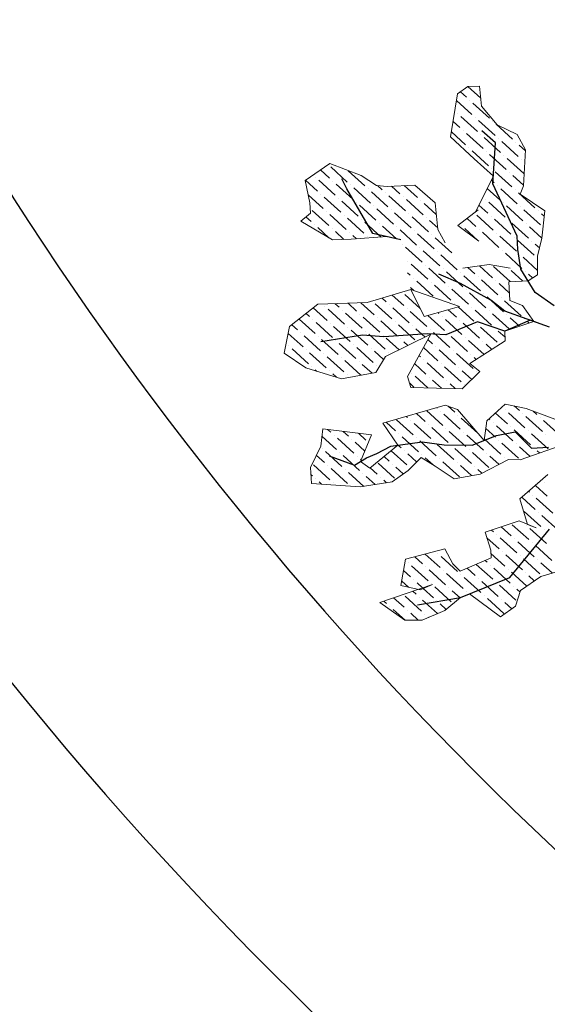
# Model space of a CAD drawing. Units: inches. Extents: x 2363 to 3633, y 651 to 2139.
# Drawn here: x 2682 to 2701, y 1470 to 1504 of the extents above; entities that cross this region are included whole.
import ezdxf

# ---------------------------------------------------------------- set-up
doc = ezdxf.new("R2010")
doc.units = ezdxf.units.IN
doc.layers.add('beam', color=50, linetype='Continuous')
doc.layers.add('wall', color=240, linetype='Continuous')

# ---------------------------------------------------------------- blocks, each defined once
blk = doc.blocks.new('beam')
at = {"layer": 'beam'}
h = blk.add_hatch(dxfattribs=at)
h.set_pattern_fill('AR-CONC', color=256, scale=1.1)
h.paths.add_polyline_path([(1908.066, 2274.974), (1932.066, 2274.974), (1932.066, 2298.974), (1908.066, 2298.974)])
for p, q in [((1908.066, 2298.974), (1932.066, 2298.974)), ((1908.066, 2274.974), (1908.066, 2298.974)), ((1932.066, 2298.974), (1932.066, 2274.974)), ((1932.066, 2274.974), (1908.066, 2274.974))]:
    blk.add_line(p, q, dxfattribs=at)

msp = doc.modelspace()

# ---------------------------------------------------------------- linework, layer by layer
at = {"lineweight": 20}
for p, q in [((2697.474, 1500.336), (2697.716, 1501.844)), ((2697.716, 1501.844), (2698.072, 1502.098)), ((2697.716, 1501.844), (2697.716, 1501.844)), ((2698.072, 1502.098), (2698.491, 1502.118)), ((2698.491, 1502.118), (2698.552, 1501.412)), ((2698.552, 1501.412), (2699.109, 1500.757)), ((2699.109, 1500.757), (2699.808, 1500.423)), ((2698.299, 1499.562), (2697.474, 1500.336)), ((2699.808, 1500.423), (2700.096, 1499.885)), ((2700.096, 1499.885), (2700.026, 1498.622)), ((2698.97, 1498.956), (2698.299, 1499.562)), ((2698.299, 1499.562), (2698.299, 1499.562)), ((2692.372, 1498.804), (2693.237, 1499.397)), ((2693.237, 1499.397), (2693.237, 1499.397)), ((2693.237, 1499.397), (2693.237, 1499.397)), ((2693.237, 1499.397), (2694.334, 1498.978)), ((2692.541, 1498.025), (2692.372, 1498.804)), ((2692.372, 1498.804), (2692.372, 1498.804)), ((2694.334, 1498.978), (2694.876, 1498.636)), ((2698.349, 1497.714), (2698.97, 1498.956)), ((2694.876, 1498.636), (2695.245, 1498.601)), ((2695.245, 1498.601), (2696.215, 1498.648)), ((2696.215, 1498.648), (2696.928, 1498.026)), ((2700.026, 1498.622), (2699.909, 1498.328)), ((2699.909, 1498.328), (2700.778, 1497.739)), ((2692.559, 1497.658), (2692.541, 1498.025)), ((2696.928, 1498.026), (2697.026, 1497.086)), ((2697.729, 1497.225), (2698.437, 1497.784)), ((2698.437, 1497.784), (2698.349, 1497.714)), ((2700.778, 1497.739), (2700.666, 1496.789)), ((2700.778, 1497.739), (2700.778, 1497.739)), ((2692.231, 1497.38), (2692.559, 1497.658)), ((2693.339, 1496.725), (2692.231, 1497.38)), ((2697.026, 1497.086), (2697.285, 1496.626)), ((2698.464, 1496.683), (2697.729, 1497.225)), ((2693.995, 1496.756), (2693.339, 1496.725)), ((2695.244, 1496.839), (2693.995, 1496.756)), ((2693.995, 1496.756), (2693.995, 1496.756)), ((2695.735, 1496.729), (2695.244, 1496.839)), ((2700.666, 1496.789), (2700.513, 1496.152)), ((2700.513, 1496.152), (2700.518, 1495.496)), ((2697.906, 1495.737), (2698.819, 1495.86)), ((2698.819, 1495.86), (2699.561, 1495.738)), ((2700.186, 1495.289), (2699.514, 1495.256)), ((2700.518, 1495.496), (2700.186, 1495.289)), ((2694.549, 1494.525), (2696.078, 1494.983)), ((2696.078, 1494.983), (2696.078, 1494.983)), ((2696.078, 1494.983), (2696.542, 1494.044)), ((2697.787, 1494.393), (2696.078, 1494.983)), ((2699.514, 1495.256), (2699.545, 1494.605)), ((2699.545, 1494.605), (2699.994, 1494.431)), ((2691.831, 1493.685), (2692.818, 1494.468)), ((2692.818, 1494.468), (2694.549, 1494.525)), ((2696.542, 1494.044), (2697.372, 1494.268)), ((2697.372, 1494.268), (2697.787, 1494.393)), ((2699.994, 1494.431), (2700.388, 1493.865)), ((2691.639, 1492.757), (2691.831, 1493.685)), ((2700.388, 1493.865), (2699.368, 1493.528)), ((2696.786, 1493.424), (2695.191, 1492.64)), ((2695.961, 1491.942), (2696.786, 1493.424)), ((2699.368, 1493.528), (2699.385, 1493.183)), ((2699.385, 1493.183), (2698.146, 1492.389)), ((2692.4, 1492.243), (2691.639, 1492.757)), ((2695.191, 1492.64), (2694.851, 1492.072)), ((2693.653, 1491.857), (2692.4, 1492.243)), ((2698.146, 1492.389), (2698.501, 1492.117)), ((2694.851, 1492.072), (2693.653, 1491.857)), ((2696.084, 1491.554), (2695.961, 1491.942)), ((2698.501, 1492.117), (2697.873, 1491.509)), ((2697.873, 1491.509), (2696.084, 1491.554)), ((2695.1, 1490.301), (2697.286, 1490.931)), ((2697.286, 1490.931), (2697.709, 1490.785)), ((2698.747, 1490.378), (2699.384, 1490.97)), ((2699.384, 1490.97), (2700.119, 1490.818)), ((2700.119, 1490.818), (2701.346, 1490.358)), ((2697.709, 1490.785), (2698.649, 1489.699)), ((2695.63, 1489.526), (2695.1, 1490.301)), ((2698.649, 1489.699), (2698.747, 1490.378)), ((2692.927, 1489.495), (2693.002, 1490.101)), ((2693.002, 1490.101), (2694.706, 1489.893)), ((2694.706, 1489.893), (2694.32, 1488.956)), ((2692.568, 1488.751), (2692.927, 1489.495)), ((2694.648, 1488.726), (2695.63, 1489.526)), ((2701.507, 1489.582), (2699.914, 1489.022)), ((2696.439, 1489.104), (2695.982, 1488.645)), ((2696.932, 1488.795), (2696.439, 1489.104)), ((2692.595, 1488.191), (2692.568, 1488.751)), ((2694.32, 1488.956), (2694.648, 1488.726)), ((2697.597, 1488.349), (2696.932, 1488.795)), ((2699.498, 1489.023), (2698.504, 1488.518)), ((2699.914, 1489.022), (2699.498, 1489.023)), ((2695.982, 1488.645), (2695.42, 1488.244)), ((2698.504, 1488.518), (2697.597, 1488.349)), ((2699.897, 1487.644), (2700.875, 1488.503)), ((2694.306, 1488.066), (2692.595, 1488.191)), ((2695.42, 1488.244), (2694.306, 1488.066)), ((2700.169, 1486.752), (2699.897, 1487.644)), ((2698.683, 1486.483), (2699.871, 1486.873)), ((2699.871, 1486.873), (2700.466, 1486.631)), ((2700.466, 1486.631), (2700.169, 1486.752)), ((2698.88, 1485.848), (2698.683, 1486.483)), ((2695.897, 1485.537), (2697.274, 1485.895)), ((2697.274, 1485.895), (2697.55, 1485.367)), ((2698.893, 1485.578), (2698.88, 1485.848)), ((2695.733, 1484.614), (2695.897, 1485.537)), ((2697.55, 1485.367), (2697.812, 1485.11)), ((2697.812, 1485.11), (2698.893, 1485.578)), ((2697.812, 1485.11), (2697.812, 1485.11)), ((2701.227, 1485.108), (2700.631, 1484.933)), ((2694.992, 1484.017), (2696.835, 1484.646)), ((2696.407, 1484.459), (2695.733, 1484.614)), ((2696.835, 1484.646), (2696.407, 1484.459)), ((2700.631, 1484.933), (2699.926, 1484.442)), ((2698.137, 1484.325), (2697.82, 1484.196)), ((2699.221, 1483.513), (2698.137, 1484.325)), ((2699.926, 1484.442), (2699.744, 1483.892)), ((2695.875, 1483.393), (2694.992, 1484.017)), ((2697.82, 1484.196), (2697.275, 1483.731)), ((2697.275, 1483.731), (2696.479, 1483.402)), ((2699.744, 1483.892), (2699.221, 1483.513)), ((2696.479, 1483.402), (2695.875, 1483.393))]:
    msp.add_line(p, q, dxfattribs=at)
at = {"color": 66, "lineweight": 20, "true_color": 0x5c7a00}
for p, q in [((2697.814, 1501.914), (2698.025, 1501.723)), ((2698.077, 1502.098), (2698.528, 1501.689)), ((2697.679, 1501.614), (2698.22, 1501.123)), ((2698.141, 1501.618), (2698.141, 1501.618)), ((2698.256, 1501.513), (2698.835, 1500.987)), ((2697.72, 1501.155), (2697.72, 1501.155)), ((2697.561, 1500.877), (2697.799, 1500.66)), ((2697.836, 1501.05), (2698.415, 1500.524)), ((2698.336, 1501.018), (2698.336, 1501.018)), ((2698.451, 1500.913), (2699.03, 1500.388)), ((2698.951, 1500.882), (2698.951, 1500.882)), ((2697.501, 1500.508), (2697.994, 1500.061)), ((2697.915, 1500.555), (2697.915, 1500.555)), ((2699.067, 1500.777), (2699.646, 1500.251)), ((2698.031, 1500.45), (2698.61, 1499.924)), ((2698.531, 1500.419), (2698.531, 1500.419)), ((2698.646, 1500.314), (2699.225, 1499.788)), ((2699.146, 1500.282), (2699.146, 1500.282)), ((2699.262, 1500.177), (2699.841, 1499.652)), ((2699.761, 1500.146), (2699.761, 1500.146)), ((2698.11, 1499.956), (2698.11, 1499.956)), ((2698.226, 1499.851), (2698.805, 1499.325)), ((2698.726, 1499.819), (2698.726, 1499.819)), ((2699.877, 1500.041), (2700.094, 1499.844)), ((2698.841, 1499.714), (2699.42, 1499.189)), ((2699.341, 1499.683), (2699.341, 1499.683)), ((2699.457, 1499.578), (2700.036, 1499.052)), ((2699.956, 1499.547), (2699.956, 1499.547)), ((2692.918, 1499.178), (2693.235, 1498.89)), ((2693.272, 1499.28), (2693.85, 1498.754)), ((2693.887, 1499.143), (2694.466, 1498.618)), ((2698.92, 1499.22), (2698.92, 1499.22)), ((2699.036, 1499.115), (2699.615, 1498.589)), ((2699.536, 1499.083), (2699.536, 1499.083)), ((2692.388, 1498.815), (2692.815, 1498.427)), ((2692.735, 1498.922), (2692.735, 1498.922)), ((2692.851, 1498.817), (2693.43, 1498.291)), ((2693.351, 1498.785), (2693.351, 1498.785)), ((2698.9, 1498.816), (2699, 1498.725)), ((2699.652, 1498.978), (2700.027, 1498.638)), ((2693.467, 1498.68), (2694.045, 1498.155)), ((2693.966, 1498.649), (2693.966, 1498.649)), ((2694.082, 1498.544), (2694.661, 1498.018)), ((2694.582, 1498.512), (2694.582, 1498.512)), ((2694.697, 1498.407), (2695.276, 1497.882)), ((2694.915, 1498.633), (2695.081, 1498.481)), ((2695.406, 1498.609), (2695.697, 1498.345)), ((2695.847, 1498.631), (2696.312, 1498.208)), ((2698.755, 1498.525), (2699.195, 1498.126)), ((2699.115, 1498.62), (2699.115, 1498.62)), ((2699.231, 1498.515), (2699.81, 1497.99)), ((2699.731, 1498.484), (2699.731, 1498.484)), ((2692.479, 1498.309), (2693.009, 1497.828)), ((2692.93, 1498.322), (2692.93, 1498.322)), ((2693.046, 1498.217), (2693.625, 1497.691)), ((2693.546, 1498.186), (2693.546, 1498.186)), ((2693.662, 1498.081), (2694.24, 1497.555)), ((2694.161, 1498.049), (2694.161, 1498.049)), ((2695.197, 1498.376), (2695.197, 1498.376)), ((2695.313, 1498.271), (2695.892, 1497.745)), ((2695.813, 1498.24), (2695.813, 1498.24)), ((2695.928, 1498.135), (2696.507, 1497.609)), ((2696.428, 1498.103), (2696.428, 1498.103)), ((2698.695, 1498.157), (2698.695, 1498.157)), ((2698.811, 1498.052), (2699.39, 1497.527)), ((2699.847, 1498.379), (2700.426, 1497.853)), ((2692.626, 1497.754), (2693.204, 1497.228)), ((2693.125, 1497.723), (2693.125, 1497.723)), ((2694.277, 1497.944), (2694.856, 1497.419)), ((2694.777, 1497.913), (2694.777, 1497.913)), ((2694.892, 1497.808), (2695.471, 1497.282)), ((2695.392, 1497.777), (2695.392, 1497.777)), ((2696.544, 1497.998), (2696.972, 1497.61)), ((2698.464, 1497.944), (2698.774, 1497.663)), ((2699.31, 1498.021), (2699.31, 1498.021)), ((2699.426, 1497.916), (2700.005, 1497.39)), ((2699.926, 1497.884), (2699.926, 1497.884)), ((2700.042, 1497.779), (2700.62, 1497.254)), ((2700.541, 1497.748), (2700.541, 1497.748)), ((2692.407, 1497.53), (2692.589, 1497.365)), ((2693.241, 1497.618), (2693.82, 1497.092)), ((2693.741, 1497.586), (2693.741, 1497.586)), ((2693.856, 1497.481), (2694.435, 1496.956)), ((2694.356, 1497.45), (2694.356, 1497.45)), ((2695.508, 1497.671), (2696.087, 1497.146)), ((2696.008, 1497.64), (2696.008, 1497.64)), ((2696.123, 1497.535), (2696.702, 1497.009)), ((2696.623, 1497.504), (2696.623, 1497.504)), ((2696.739, 1497.399), (2697.02, 1497.143)), ((2698.048, 1497.477), (2698.354, 1497.2)), ((2698.39, 1497.589), (2698.969, 1497.063)), ((2698.89, 1497.558), (2698.89, 1497.558)), ((2699.006, 1497.453), (2699.585, 1496.927)), ((2699.505, 1497.421), (2699.505, 1497.421)), ((2700.657, 1497.643), (2700.756, 1497.553)), ((2692.705, 1497.26), (2692.705, 1497.26)), ((2692.821, 1497.154), (2693.209, 1496.801)), ((2693.32, 1497.123), (2693.32, 1497.123)), ((2693.436, 1497.018), (2693.738, 1496.744)), ((2694.472, 1497.345), (2695.044, 1496.825)), ((2694.972, 1497.314), (2694.972, 1497.314)), ((2695.087, 1497.208), (2695.577, 1496.764)), ((2695.587, 1497.177), (2695.587, 1497.177)), ((2695.703, 1497.072), (2696.282, 1496.546)), ((2696.203, 1497.041), (2696.203, 1497.041)), ((2697.854, 1497.231), (2697.854, 1497.231)), ((2697.97, 1497.126), (2698.429, 1496.709)), ((2698.469, 1497.095), (2698.469, 1497.095)), ((2699.621, 1497.316), (2700.2, 1496.791)), ((2700.121, 1497.285), (2700.121, 1497.285)), ((2700.237, 1497.18), (2700.666, 1496.79)), ((2693.936, 1496.987), (2693.936, 1496.987)), ((2694.051, 1496.882), (2694.177, 1496.768)), ((2694.551, 1496.85), (2694.551, 1496.85)), ((2696.318, 1496.936), (2696.897, 1496.41)), ((2696.818, 1496.904), (2696.818, 1496.904)), ((2696.934, 1496.799), (2697.513, 1496.274)), ((2698.585, 1496.99), (2699.164, 1496.464)), ((2699.085, 1496.958), (2699.085, 1496.958)), ((2699.201, 1496.853), (2699.78, 1496.328)), ((2699.7, 1496.822), (2699.7, 1496.822)), ((2699.816, 1496.717), (2700.395, 1496.191)), ((2700.316, 1496.686), (2700.316, 1496.686)), ((2695.782, 1496.578), (2695.782, 1496.578)), ((2695.898, 1496.473), (2696.477, 1495.947)), ((2696.397, 1496.441), (2696.397, 1496.441)), ((2696.513, 1496.336), (2697.092, 1495.811)), ((2699.28, 1496.359), (2699.28, 1496.359)), ((2700.432, 1496.58), (2700.583, 1496.443)), ((2695.977, 1495.978), (2695.977, 1495.978)), ((2697.013, 1496.305), (2697.013, 1496.305)), ((2697.129, 1496.2), (2697.708, 1495.674)), ((2699.396, 1496.254), (2699.974, 1495.728)), ((2699.895, 1496.222), (2699.895, 1496.222)), ((2700.011, 1496.117), (2700.517, 1495.658)), ((2700.511, 1496.086), (2700.511, 1496.086)), ((2696.093, 1495.873), (2696.672, 1495.347)), ((2696.592, 1495.842), (2696.592, 1495.842)), ((2696.708, 1495.737), (2697.287, 1495.211)), ((2697.208, 1495.705), (2697.208, 1495.705)), ((2698.078, 1495.76), (2698.323, 1495.538)), ((2698.483, 1495.815), (2698.939, 1495.401)), ((2698.975, 1495.791), (2699.554, 1495.265)), ((2699.591, 1495.654), (2700.003, 1495.28)), ((2695.963, 1495.569), (2696.056, 1495.484)), ((2696.172, 1495.379), (2696.172, 1495.379)), ((2697.324, 1495.6), (2697.903, 1495.075)), ((2697.823, 1495.569), (2697.823, 1495.569)), ((2697.939, 1495.464), (2698.518, 1494.938)), ((2698.439, 1495.433), (2698.439, 1495.433)), ((2698.555, 1495.328), (2699.133, 1494.802)), ((2699.054, 1495.296), (2699.054, 1495.296)), ((2700.09, 1495.623), (2700.09, 1495.623)), ((2700.206, 1495.518), (2700.348, 1495.389)), ((2696.064, 1495.054), (2696.182, 1494.947)), ((2696.288, 1495.274), (2696.867, 1494.748)), ((2696.787, 1495.242), (2696.787, 1495.242)), ((2696.903, 1495.137), (2697.482, 1494.612)), ((2697.403, 1495.106), (2697.403, 1495.106)), ((2697.519, 1495.001), (2698.098, 1494.475)), ((2698.018, 1494.97), (2698.018, 1494.97)), ((2699.17, 1495.191), (2699.533, 1494.862)), ((2695.077, 1494.683), (2695.215, 1494.558)), ((2695.427, 1494.788), (2695.831, 1494.421)), ((2695.867, 1494.81), (2696.405, 1494.323)), ((2698.134, 1494.864), (2698.713, 1494.339)), ((2698.634, 1494.833), (2698.634, 1494.833)), ((2698.75, 1494.728), (2699.328, 1494.202)), ((2699.249, 1494.697), (2699.249, 1494.697)), ((2692.66, 1494.343), (2693.143, 1493.904)), ((2693.064, 1494.399), (2693.064, 1494.399)), ((2693.18, 1494.293), (2693.759, 1493.768)), ((2693.431, 1494.488), (2693.564, 1494.367)), ((2693.68, 1494.262), (2693.68, 1494.262)), ((2693.879, 1494.503), (2694.179, 1494.231)), ((2694.328, 1494.518), (2694.795, 1494.095)), ((2694.831, 1494.484), (2695.41, 1493.958)), ((2695.331, 1494.452), (2695.331, 1494.452)), ((2695.447, 1494.347), (2696.026, 1493.822)), ((2695.946, 1494.316), (2695.946, 1494.316)), ((2697.39, 1494.273), (2697.677, 1494.012)), ((2697.598, 1494.506), (2697.598, 1494.506)), ((2697.739, 1494.378), (2698.292, 1493.876)), ((2698.213, 1494.37), (2698.213, 1494.37)), ((2698.329, 1494.265), (2698.908, 1493.739)), ((2699.365, 1494.592), (2699.944, 1494.066)), ((2692.163, 1493.949), (2692.723, 1493.441)), ((2692.412, 1494.146), (2692.528, 1494.041)), ((2692.644, 1493.935), (2692.644, 1493.935)), ((2693.795, 1494.157), (2694.374, 1493.631)), ((2694.295, 1494.126), (2694.295, 1494.126)), ((2694.411, 1494.021), (2694.99, 1493.495)), ((2694.91, 1493.989), (2694.91, 1493.989)), ((2696.062, 1494.211), (2696.641, 1493.685)), ((2696.678, 1494.075), (2697.257, 1493.549)), ((2697.032, 1494.176), (2697.062, 1494.148)), ((2697.177, 1494.043), (2697.177, 1494.043)), ((2697.293, 1493.938), (2697.872, 1493.413)), ((2697.793, 1493.907), (2697.793, 1493.907)), ((2698.829, 1494.234), (2698.829, 1494.234)), ((2698.945, 1494.129), (2699.523, 1493.603)), ((2699.444, 1494.097), (2699.444, 1494.097)), ((2699.56, 1493.992), (2699.884, 1493.698)), ((2700.06, 1493.961), (2700.06, 1493.961)), ((2691.915, 1493.752), (2692.107, 1493.577)), ((2692.759, 1493.83), (2693.338, 1493.305)), ((2693.259, 1493.799), (2693.259, 1493.799)), ((2693.375, 1493.694), (2693.954, 1493.168)), ((2693.875, 1493.663), (2693.875, 1493.663)), ((2695.026, 1493.884), (2695.605, 1493.359)), ((2695.526, 1493.853), (2695.526, 1493.853)), ((2695.642, 1493.748), (2696.221, 1493.222)), ((2696.141, 1493.717), (2696.141, 1493.717)), ((2696.257, 1493.611), (2696.577, 1493.321)), ((2696.757, 1493.58), (2696.757, 1493.58)), ((2697.909, 1493.802), (2698.487, 1493.276)), ((2698.408, 1493.771), (2698.408, 1493.771)), ((2698.524, 1493.665), (2699.103, 1493.14)), ((2699.024, 1493.634), (2699.024, 1493.634)), ((2700.175, 1493.856), (2700.225, 1493.811)), ((2691.782, 1493.45), (2692.302, 1492.978)), ((2692.223, 1493.472), (2692.223, 1493.472)), ((2692.339, 1493.367), (2692.918, 1492.842)), ((2692.839, 1493.336), (2692.839, 1493.336)), ((2692.954, 1493.231), (2693.533, 1492.705)), ((2693.99, 1493.558), (2694.569, 1493.032)), ((2694.49, 1493.526), (2694.49, 1493.526)), ((2694.606, 1493.421), (2695.185, 1492.896)), ((2695.105, 1493.39), (2695.105, 1493.39)), ((2695.221, 1493.285), (2695.672, 1492.876)), ((2695.721, 1493.254), (2695.721, 1493.254)), ((2696.678, 1493.229), (2696.836, 1493.086)), ((2696.873, 1493.475), (2697.451, 1492.949)), ((2697.372, 1493.444), (2697.372, 1493.444)), ((2697.488, 1493.339), (2698.067, 1492.813)), ((2697.988, 1493.307), (2697.988, 1493.307)), ((2699.139, 1493.529), (2699.379, 1493.312)), ((2691.803, 1493.009), (2691.803, 1493.009)), ((2691.918, 1492.904), (2692.497, 1492.379)), ((2692.418, 1492.873), (2692.418, 1492.873)), ((2693.454, 1493.2), (2693.454, 1493.2)), ((2693.57, 1493.094), (2694.149, 1492.569)), ((2694.069, 1493.063), (2694.069, 1493.063)), ((2694.185, 1492.958), (2694.764, 1492.432)), ((2694.685, 1492.927), (2694.685, 1492.927)), ((2695.837, 1493.148), (2695.973, 1493.024)), ((2696.522, 1492.949), (2697.031, 1492.486)), ((2696.952, 1492.981), (2696.952, 1492.981)), ((2697.068, 1492.876), (2697.646, 1492.35)), ((2698.104, 1493.202), (2698.646, 1492.71)), ((2698.603, 1493.171), (2698.603, 1493.171)), ((2698.719, 1493.066), (2698.919, 1492.884)), ((2692.534, 1492.768), (2693.113, 1492.242)), ((2693.034, 1492.736), (2693.034, 1492.736)), ((2693.149, 1492.631), (2693.728, 1492.106)), ((2693.649, 1492.6), (2693.649, 1492.6)), ((2694.801, 1492.822), (2695.124, 1492.528)), ((2695.3, 1492.79), (2695.3, 1492.79)), ((2696.365, 1492.668), (2696.416, 1492.623)), ((2697.567, 1492.844), (2697.567, 1492.844)), ((2697.683, 1492.739), (2698.262, 1492.214)), ((2698.183, 1492.708), (2698.183, 1492.708)), ((2698.298, 1492.603), (2698.374, 1492.535)), ((2692.613, 1492.273), (2692.613, 1492.273)), ((2693.765, 1492.495), (2694.333, 1491.979)), ((2694.264, 1492.464), (2694.264, 1492.464)), ((2694.38, 1492.359), (2694.721, 1492.049)), ((2694.88, 1492.327), (2694.88, 1492.327)), ((2696.209, 1492.388), (2696.61, 1492.023)), ((2696.531, 1492.518), (2696.531, 1492.518)), ((2696.647, 1492.413), (2697.226, 1491.887)), ((2697.147, 1492.381), (2697.147, 1492.381)), ((2697.263, 1492.276), (2697.841, 1491.751)), ((2697.762, 1492.245), (2697.762, 1492.245)), ((2692.729, 1492.168), (2692.774, 1492.128)), ((2693.228, 1492.137), (2693.228, 1492.137)), ((2693.344, 1492.032), (2693.477, 1491.911)), ((2693.844, 1492.001), (2693.844, 1492.001)), ((2696.111, 1492.055), (2696.111, 1492.055)), ((2696.227, 1491.949), (2696.678, 1491.539)), ((2696.726, 1491.918), (2696.726, 1491.918)), ((2697.878, 1492.14), (2698.211, 1491.837)), ((2698.378, 1492.109), (2698.378, 1492.109)), ((2696.039, 1491.698), (2696.19, 1491.56)), ((2696.842, 1491.813), (2697.157, 1491.527)), ((2697.342, 1491.782), (2697.342, 1491.782)), ((2697.458, 1491.677), (2697.635, 1491.515)), ((2697.957, 1491.645), (2697.957, 1491.645)), ((2696.98, 1490.843), (2697, 1490.824)), ((2697.387, 1490.896), (2697.616, 1490.688)), ((2699.705, 1490.904), (2699.883, 1490.742)), ((2695.921, 1490.537), (2695.964, 1490.498)), ((2696.274, 1490.639), (2696.58, 1490.361)), ((2696.627, 1490.741), (2697.195, 1490.225)), ((2697.116, 1490.719), (2697.116, 1490.719)), ((2697.232, 1490.614), (2697.811, 1490.088)), ((2697.732, 1490.583), (2697.732, 1490.583)), ((2697.847, 1490.478), (2698.426, 1489.952)), ((2699.046, 1490.656), (2699.462, 1490.279)), ((2699.383, 1490.773), (2699.383, 1490.773)), ((2699.499, 1490.668), (2700.078, 1490.142)), ((2699.999, 1490.637), (2699.999, 1490.637)), ((2700.114, 1490.532), (2700.693, 1490.006)), ((2700.366, 1490.725), (2700.498, 1490.606)), ((2700.614, 1490.5), (2700.614, 1490.5)), ((2695.214, 1490.334), (2695.544, 1490.035)), ((2695.581, 1490.424), (2696.159, 1489.898)), ((2696.08, 1490.392), (2696.08, 1490.392)), ((2696.196, 1490.287), (2696.775, 1489.762)), ((2696.696, 1490.256), (2696.696, 1490.256)), ((2696.811, 1490.151), (2697.39, 1489.625)), ((2697.311, 1490.12), (2697.311, 1490.12)), ((2698.71, 1490.117), (2699.042, 1489.816)), ((2698.816, 1490.443), (2698.847, 1490.415)), ((2698.963, 1490.31), (2698.963, 1490.31)), ((2699.078, 1490.205), (2699.657, 1489.679)), ((2699.578, 1490.174), (2699.578, 1490.174)), ((2700.73, 1490.395), (2701.309, 1489.87)), ((2692.969, 1489.838), (2693.472, 1489.381)), ((2693.166, 1490.081), (2693.277, 1489.981)), ((2693.393, 1489.875), (2693.393, 1489.875)), ((2693.509, 1489.77), (2694.088, 1489.245)), ((2693.704, 1490.015), (2693.893, 1489.844)), ((2694.242, 1489.949), (2694.508, 1489.708)), ((2695.66, 1489.929), (2695.66, 1489.929)), ((2695.776, 1489.824), (2696.354, 1489.299)), ((2696.275, 1489.793), (2696.275, 1489.793)), ((2697.427, 1490.015), (2698.006, 1489.489)), ((2697.927, 1489.983), (2697.927, 1489.983)), ((2698.042, 1489.878), (2698.621, 1489.353)), ((2699.694, 1490.069), (2700.273, 1489.543)), ((2700.193, 1490.037), (2700.193, 1490.037)), ((2700.309, 1489.932), (2700.888, 1489.407)), ((2700.809, 1489.901), (2700.809, 1489.901)), ((2694.008, 1489.739), (2694.008, 1489.739)), ((2694.124, 1489.634), (2694.47, 1489.32)), ((2695.615, 1489.547), (2695.739, 1489.435)), ((2696.391, 1489.688), (2696.97, 1489.162)), ((2696.891, 1489.657), (2696.891, 1489.657)), ((2697.006, 1489.552), (2697.585, 1489.026)), ((2697.506, 1489.52), (2697.506, 1489.52)), ((2698.658, 1489.742), (2699.237, 1489.216)), ((2699.158, 1489.711), (2699.158, 1489.711)), ((2699.273, 1489.605), (2699.852, 1489.08)), ((2699.773, 1489.574), (2699.773, 1489.574)), ((2699.889, 1489.469), (2700.251, 1489.14)), ((2700.388, 1489.438), (2700.388, 1489.438)), ((2692.771, 1489.172), (2693.052, 1488.918)), ((2692.972, 1489.412), (2692.972, 1489.412)), ((2693.088, 1489.307), (2693.667, 1488.782)), ((2693.588, 1489.276), (2693.588, 1489.276)), ((2693.704, 1489.171), (2694.282, 1488.645)), ((2694.203, 1489.14), (2694.203, 1489.14)), ((2695.144, 1489.13), (2695.318, 1488.972)), ((2695.389, 1489.33), (2695.934, 1488.836)), ((2695.855, 1489.33), (2695.855, 1489.33)), ((2695.97, 1489.225), (2696.28, 1488.944)), ((2696.47, 1489.194), (2696.47, 1489.194)), ((2696.586, 1489.088), (2696.859, 1488.84)), ((2697.622, 1489.415), (2698.201, 1488.89)), ((2698.122, 1489.384), (2698.122, 1489.384)), ((2698.237, 1489.279), (2698.816, 1488.753)), ((2698.737, 1489.247), (2698.737, 1489.247)), ((2698.853, 1489.142), (2699.169, 1488.855)), ((2699.352, 1489.111), (2699.352, 1489.111)), ((2700.504, 1489.333), (2700.586, 1489.258)), ((2692.668, 1488.844), (2693.247, 1488.319)), ((2693.167, 1488.813), (2693.167, 1488.813)), ((2694.319, 1489.034), (2694.343, 1489.012)), ((2694.653, 1488.731), (2694.898, 1488.509)), ((2694.935, 1488.898), (2695.513, 1488.372)), ((2695.434, 1488.867), (2695.434, 1488.867)), ((2695.55, 1488.762), (2695.812, 1488.524)), ((2696.05, 1488.73), (2696.05, 1488.73)), ((2697.086, 1489.057), (2697.086, 1489.057)), ((2697.201, 1488.952), (2697.78, 1488.426)), ((2697.701, 1488.921), (2697.701, 1488.921)), ((2697.817, 1488.816), (2698.206, 1488.462)), ((2698.317, 1488.784), (2698.317, 1488.784)), ((2692.58, 1488.501), (2692.631, 1488.455)), ((2693.283, 1488.708), (2693.862, 1488.182)), ((2693.783, 1488.676), (2693.783, 1488.676)), ((2693.899, 1488.571), (2694.433, 1488.086)), ((2694.398, 1488.54), (2694.398, 1488.54)), ((2694.514, 1488.435), (2694.828, 1488.15)), ((2695.014, 1488.404), (2695.014, 1488.404)), ((2698.432, 1488.679), (2698.572, 1488.552)), ((2692.747, 1488.35), (2692.747, 1488.35)), ((2692.863, 1488.245), (2692.95, 1488.165)), ((2693.362, 1488.213), (2693.362, 1488.213)), ((2695.129, 1488.299), (2695.224, 1488.213)), ((2700.442, 1488.122), (2700.858, 1487.744)), ((2700.778, 1488.239), (2700.778, 1488.239)), ((2699.968, 1487.707), (2700.437, 1487.281)), ((2700.205, 1487.915), (2700.242, 1487.881)), ((2700.358, 1487.776), (2700.358, 1487.776)), ((2700.474, 1487.671), (2701.053, 1487.145)), ((2700.053, 1487.208), (2700.632, 1486.682)), ((2700.553, 1487.176), (2700.553, 1487.176)), ((2700.669, 1487.071), (2701.247, 1486.546)), ((2699.25, 1486.669), (2699.596, 1486.355)), ((2699.633, 1486.744), (2700.212, 1486.219)), ((2700.132, 1486.713), (2700.132, 1486.713)), ((2698.908, 1486.557), (2698.981, 1486.492)), ((2699.096, 1486.386), (2699.096, 1486.386)), ((2700.248, 1486.608), (2700.827, 1486.082)), ((2700.748, 1486.577), (2700.748, 1486.577)), ((2698.745, 1486.283), (2699.176, 1485.892)), ((2699.212, 1486.281), (2699.791, 1485.756)), ((2699.712, 1486.25), (2699.712, 1486.25)), ((2699.828, 1486.145), (2700.406, 1485.619)), ((2700.327, 1486.114), (2700.327, 1486.114)), ((2700.443, 1486.009), (2701.022, 1485.483)), ((2696.58, 1485.715), (2697.104, 1485.239)), ((2697.024, 1485.733), (2697.024, 1485.733)), ((2697.14, 1485.628), (2697.719, 1485.102)), ((2698.885, 1485.733), (2699.371, 1485.293)), ((2699.291, 1485.787), (2699.291, 1485.787)), ((2699.407, 1485.682), (2699.986, 1485.156)), ((2699.907, 1485.651), (2699.907, 1485.651)), ((2695.989, 1485.406), (2695.989, 1485.406)), ((2696.104, 1485.301), (2696.683, 1484.776)), ((2696.218, 1485.621), (2696.488, 1485.375)), ((2698.374, 1485.353), (2698.95, 1484.83)), ((2698.689, 1485.489), (2698.755, 1485.429)), ((2698.871, 1485.324), (2698.871, 1485.324)), ((2700.023, 1485.545), (2700.601, 1485.02)), ((2700.522, 1485.514), (2700.522, 1485.514)), ((2700.638, 1485.409), (2701.032, 1485.051)), ((2695.825, 1485.132), (2696.068, 1484.912)), ((2696.604, 1485.27), (2696.604, 1485.27)), ((2696.72, 1485.165), (2697.299, 1484.639)), ((2697.219, 1485.134), (2697.219, 1485.134)), ((2697.335, 1485.028), (2697.914, 1484.503)), ((2697.835, 1484.997), (2697.835, 1484.997)), ((2698.059, 1485.216), (2698.335, 1484.966)), ((2698.987, 1485.219), (2699.565, 1484.693)), ((2699.486, 1485.187), (2699.486, 1485.187)), ((2699.602, 1485.082), (2700.142, 1484.592)), ((2700.102, 1485.051), (2700.102, 1485.051)), ((2700.218, 1484.946), (2700.405, 1484.776)), ((2695.76, 1484.769), (2695.997, 1484.553)), ((2696.183, 1484.807), (2696.183, 1484.807)), ((2696.299, 1484.702), (2696.49, 1484.528)), ((2696.799, 1484.67), (2696.799, 1484.67)), ((2697.951, 1484.892), (2698.53, 1484.366)), ((2698.45, 1484.861), (2698.45, 1484.861)), ((2698.566, 1484.756), (2699.145, 1484.23)), ((2699.066, 1484.724), (2699.066, 1484.724)), ((2699.182, 1484.619), (2699.76, 1484.094)), ((2696.152, 1484.413), (2696.263, 1484.312)), ((2696.514, 1484.506), (2696.878, 1484.176)), ((2696.915, 1484.565), (2697.494, 1484.04)), ((2697.414, 1484.534), (2697.414, 1484.534)), ((2697.53, 1484.429), (2697.803, 1484.181)), ((2698.03, 1484.398), (2698.03, 1484.398)), ((2698.645, 1484.261), (2698.645, 1484.261)), ((2699.681, 1484.588), (2699.681, 1484.588)), ((2699.797, 1484.483), (2699.907, 1484.383)), ((2695.138, 1484.067), (2695.227, 1483.986)), ((2695.476, 1484.182), (2695.842, 1483.849)), ((2695.879, 1484.239), (2696.458, 1483.713)), ((2696.378, 1484.207), (2696.378, 1484.207)), ((2696.494, 1484.102), (2697.019, 1483.626)), ((2696.994, 1484.071), (2696.994, 1484.071)), ((2697.11, 1483.966), (2697.323, 1483.772)), ((2698.761, 1484.156), (2699.34, 1483.631)), ((2699.261, 1484.125), (2699.261, 1484.125)), ((2699.377, 1484.02), (2699.618, 1483.8)), ((2695.342, 1483.881), (2695.342, 1483.881)), ((2695.458, 1483.776), (2695.879, 1483.393)), ((2695.958, 1483.744), (2695.958, 1483.744)), ((2696.074, 1483.639), (2696.337, 1483.4)), ((2696.573, 1483.608), (2696.573, 1483.608)), ((2696.689, 1483.503), (2696.7, 1483.493))]:
    msp.add_line(p, q, dxfattribs=at)
at = {"lineweight": 30}
for p, q in [((2699.05, 1500.131), (2698.562, 1500.542)), ((2698.952, 1498.689), (2699.05, 1500.131)), ((2693.843, 1498.509), (2693.658, 1498.868)), ((2694.754, 1496.949), (2693.843, 1498.509)), ((2699.81, 1496.858), (2698.952, 1498.689)), ((2695.735, 1496.729), (2694.754, 1496.949)), ((2699.832, 1496.391), (2699.81, 1496.858)), ((2699.933, 1495.694), (2699.832, 1496.391)), ((2700.44, 1494.883), (2699.933, 1495.694)), ((2697.816, 1495.191), (2697.064, 1495.522)), ((2698.881, 1494.607), (2697.816, 1495.191)), ((2699.368, 1494.23), (2698.881, 1494.607)), ((2701.098, 1494.413), (2700.44, 1494.883)), ((2700.933, 1493.67), (2699.368, 1494.23)), ((2700.259, 1493.911), (2699.368, 1493.528)), ((2700.548, 1493.808), (2700.259, 1493.911)), ((2698.416, 1493.849), (2697.301, 1493.395)), ((2699.368, 1493.528), (2698.416, 1493.849)), ((2694.391, 1493.388), (2692.93, 1493.15)), ((2695.13, 1493.323), (2694.391, 1493.388)), ((2696.663, 1493.431), (2695.13, 1493.323)), ((2697.301, 1493.395), (2696.663, 1493.431)), ((2692.93, 1493.15), (2692.93, 1493.15)), ((2698.223, 1489.528), (2699.076, 1489.87)), ((2699.076, 1489.87), (2699.739, 1490.002)), ((2699.739, 1490.002), (2700.302, 1489.428)), ((2694.892, 1489.234), (2695.381, 1489.492)), ((2695.381, 1489.492), (2696.478, 1489.645)), ((2696.478, 1489.645), (2697.252, 1489.548)), ((2697.252, 1489.548), (2698.223, 1489.528)), ((2700.302, 1489.428), (2700.902, 1489.457)), ((2693.223, 1489.153), (2694.109, 1488.829)), ((2694.109, 1488.829), (2694.531, 1489.083)), ((2694.531, 1489.083), (2694.892, 1489.234)), ((2699.547, 1484.898), (2700.941, 1486.582)), ((2697.82, 1484.196), (2699.547, 1484.898)), ((2696.31, 1483.933), (2697.82, 1484.196))]:
    msp.add_line(p, q, dxfattribs=at)
at = {"layer": 'Defpoints', "linetype": 'ByBlock'}
msp.add_arc((2780.49, 1554.877), 199.057, 168.00527, 14.16195, dxfattribs=at)
at = {"layer": 'wall'}
for radius, start, end in [(130.115, 170.88899, 230.64815), (120.115, 171.81665, 230.04664)]:
    msp.add_arc((2783.3, 1562.981), radius, start, end, dxfattribs=at)

# ---------------------------------------------------------------- block references
at = {"layer": 'beam', "rotation": 237.8304974708687}
msp.add_blockref('beam', (1796.358, 4297.293), dxfattribs=at)

doc.saveas('drawing.dxf')
